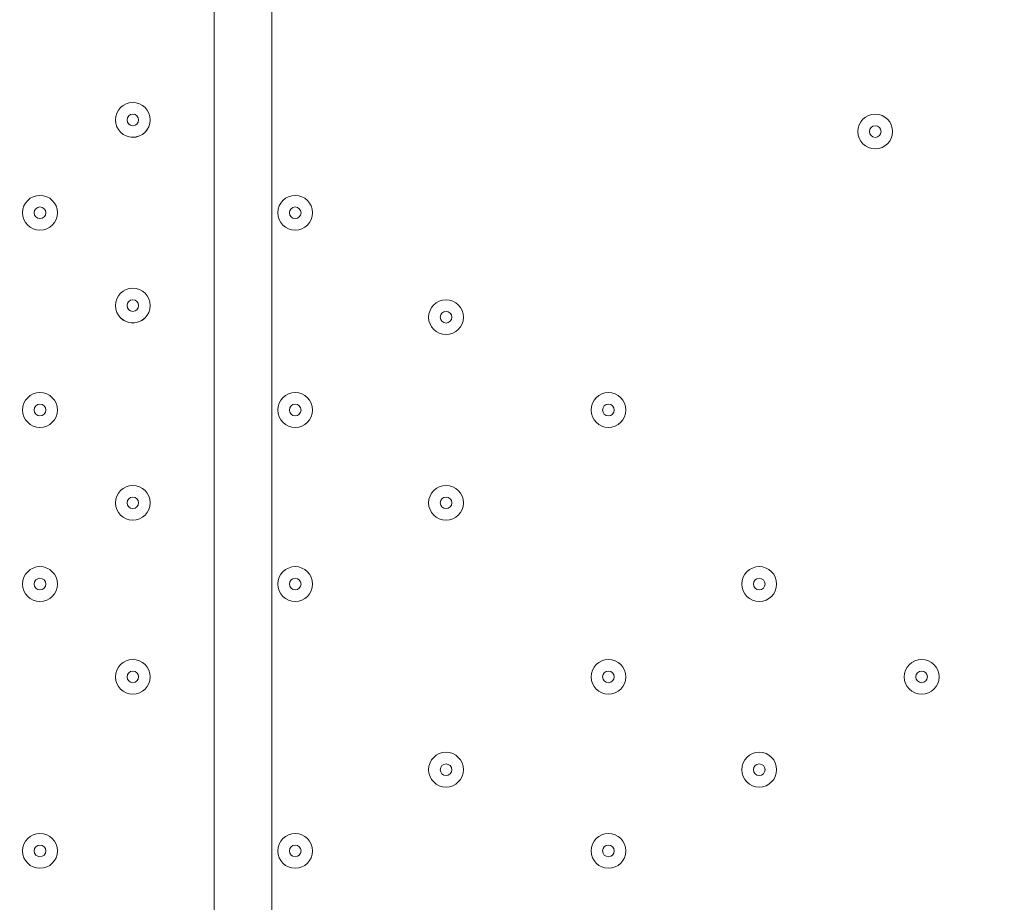
# Model space of a CAD drawing. Units: millimetres. Extents: x -4640 to 12212, y -11655 to 1632.
# Drawn here: x 5132 to 5401, y -8962 to -8720 of the extents above; entities that cross this region are included whole.
import ezdxf

# ---------------------------------------------------------------- set-up
doc = ezdxf.new("R2010")
doc.units = ezdxf.units.MM
doc.header["$MEASUREMENT"] = 0
doc.layers.add('Work Layer', color=7, linetype='Continuous', lineweight=0)

msp = doc.modelspace()

# ---------------------------------------------------------------- linework, layer by layer
at = {"layer": 'Work Layer', "color": 7, "lineweight": 9}
for p, q in [((5185.18, -9517.59), (5185.18, -8669.86)), ((5201.05, -8669.87), (5201.05, -9517.59))]:
    msp.add_line(p, q, dxfattribs=at)
at = {"layer": 'Work Layer', "color": 1, "lineweight": 9}
msp.add_open_spline([(10033.17, -4298.32), (10033.17, -4298.32), (9452.37, -4298.32), (9452.37, -4298.32), (9177.72, -3991.54), (8778.81, -3798.33), (8334.63, -3798.33), (8334.63, -3798.33), (7585.35, -3798.33), (7585.35, -3798.33), (7464.63, -3504.69), (7279.51, -3244.42), (7047.25, -3035.27), (7047.25, -3035.27), (9000.71, -3035.27), (9000.71, -3035.27), (9978.25, -3035.27), (10770.69, -2242.82), (10770.69, -1265.27), (10770.69, -1265.27), (10770.69, -920.81), (10770.69, -920.81), (10770.69, 56.73), (9978.25, 849.19), (9000.71, 849.19), (9000.71, 849.19), (2417.39, 849.19), (2417.39, 849.19), (2169.72, 849.19), (1934.03, 798.15), (1720, 706.29), (1504.09, 800.07), (1266, 852.36), (1015.6, 852.36), (1015.6, 852.36), (-1913.3, 852.36), (-1913.3, 852.36), (-2890.85, 852.36), (-3683.31, 59.9), (-3683.31, -917.64), (-3683.31, -917.64), (-3683.31, -1281.13), (-3683.31, -1281.13), (-3683.31, -2258.68), (-2890.85, -3051.14), (-1913.3, -3051.14), (-1913.3, -3051.14), (-716.96, -3051.14), (-716.96, -3051.14), (-716.96, -3051.14), (-716.96, -3298.13), (-716.96, -3298.13), (-716.96, -3298.13), (-1793.17, -3298.13), (-1793.17, -3298.13), (-2770.72, -3298.13), (-3563.18, -4090.59), (-3563.18, -5068.14), (-3563.18, -5068.14), (-3563.18, -5128.46), (-3563.18, -5128.46), (-3563.18, -6105.99), (-2770.72, -6898.47), (-1793.17, -6898.47), (-1793.17, -6898.47), (-716.96, -6898.47), (-716.96, -6898.47), (-716.96, -6898.47), (-716.96, -7169.47), (-716.96, -7169.47), (-732.6, -7169.07), (-748.21, -7168.49), (-763.93, -7168.49), (-764.28, -7168.49), (-764.5, -7168.49), (-764.83, -7168.49), (-866.43, -7168.49), (-966.49, -7177.01), (-1064.55, -7192.62), (-1162.53, -7177.01), (-1262.5, -7168.49), (-1364, -7168.49), (-1364.34, -7168.49), (-1364.57, -7168.49), (-1364.9, -7168.49), (-1723.49, -7168.49), (-2064.16, -7269.58), (-2356.76, -7446.32), (-3055.55, -7683.05), (-3558.71, -8343.85), (-3558.71, -9122.62), (-3558.71, -9979.37), (-2949.97, -10693.85), (-2141.43, -10857.36), (-1902.11, -10963.72), (-1639.1, -11022.76), (-1365.69, -11022.76), (-1365.34, -11022.76), (-1365.12, -11022.76), (-1364.79, -11022.76), (-1263.19, -11022.76), (-1163.14, -11014.25), (-1065.08, -10998.64), (-967.1, -11014.25), (-867.13, -11022.76), (-765.62, -11022.76), (-765.28, -11022.76), (-765.05, -11022.76), (-764.73, -11022.76), (-663.12, -11022.76), (-563.07, -11014.25), (-465, -10998.63), (-367.02, -11014.25), (-267.04, -11022.76), (-165.54, -11022.76), (-165.19, -11022.76), (-164.97, -11022.76), (-164.64, -11022.76), (-63.04, -11022.76), (37.01, -11014.25), (135.07, -10998.64), (233.05, -11014.25), (333.02, -11022.76), (434.53, -11022.76), (434.87, -11022.76), (435.1, -11022.76), (435.43, -11022.76), (664.26, -11022.76), (885.55, -10980.99), (1091.98, -10905.27), (1301.53, -11016.54), (1540.47, -11079.81), (1794.27, -11079.81), (1794.27, -11079.81), (3890.4, -11079.81), (3890.4, -11079.81), (3994.05, -11102.47), (4101.58, -11114.75), (4212.03, -11114.75), (4212.03, -11114.75), (4742.79, -11114.75), (4742.79, -11114.75), (5106.27, -11449.86), (5591.63, -11654.77), (6124.98, -11654.77), (6124.98, -11654.77), (8376.04, -11654.77), (8376.04, -11654.77), (9502.69, -11654.77), (10416.06, -10741.4), (10416.06, -9614.75), (10416.06, -9614.75), (10416.06, -9515.88), (10416.06, -9515.88), (10416.06, -8389.23), (9502.69, -7475.86), (8376.04, -7475.86), (8376.04, -7475.86), (7120.75, -7475.86), (7120.75, -7475.86), (7161.34, -7446.96), (7200.6, -7416.39), (7238.43, -7384.12), (7238.43, -7384.12), (8334.63, -7384.12), (8334.63, -7384.12), (8778.82, -7384.12), (9177.74, -7190.9), (9452.39, -6884.1), (9452.39, -6884.1), (10033.17, -6884.1), (10033.17, -6884.1), (10585.45, -6884.1), (11033.18, -6436.41), (11033.18, -5884.11), (11033.18, -5884.11), (11033.18, -5298.32), (11033.18, -5298.32), (11033.18, -4746.04), (10585.45, -4298.32), (10033.17, -4298.32)], degree=3, knots=[0, 0, 0, 0, 1, 1, 1, 2, 2, 2, 3, 3, 3, 4, 4, 4, 5, 5, 5, 6, 6, 6, 7, 7, 7, 8, 8, 8, 9, 9, 9, 10, 10, 10, 11, 11, 11, 12, 12, 12, 13, 13, 13, 14, 14, 14, 15, 15, 15, 16, 16, 16, 17, 17, 17, 18, 18, 18, 19, 19, 19, 20, 20, 20, 21, 21, 21, 22, 22, 22, 23, 23, 23, 24, 24, 24, 25, 25, 25, 26, 26, 26, 27, 27, 27, 28, 28, 28, 29, 29, 29, 30, 30, 30, 31, 31, 31, 32, 32, 32, 33, 33, 33, 34, 34, 34, 35, 35, 35, 36, 36, 36, 37, 37, 37, 38, 38, 38, 39, 39, 39, 40, 40, 40, 41, 41, 41, 42, 42, 42, 43, 43, 43, 44, 44, 44, 45, 45, 45, 46, 46, 46, 47, 47, 47, 48, 48, 48, 49, 49, 49, 50, 50, 50, 51, 51, 51, 52, 52, 52, 53, 53, 53, 54, 54, 54, 55, 55, 55, 56, 56, 56, 57, 57, 57, 58, 58, 58, 59, 59, 59, 60, 60, 60, 60], dxfattribs=at)
at = {"layer": 'Work Layer', "color": 253, "lineweight": 9}
msp.add_open_spline([(4746.33, -11109.04), (4342.07, -10736.27), (4088.85, -10202.18), (4088.85, -9608.95), (4088.85, -9608.95), (4088.85, -9510.08), (4088.85, -9510.08), (4088.85, -8383.43), (5002.21, -7470.06), (6128.86, -7470.06), (6128.86, -7470.06), (7133.04, -7470.06), (7133.04, -7470.06)], degree=3, knots=[0, 0, 0, 0, 1, 1, 1, 2, 2, 2, 3, 3, 3, 4, 4, 4, 4], dxfattribs=at)
at = {"layer": 'Work Layer', "color": 7, "lineweight": 9}
for points in [[(5162.95, -8752.41), (5165.58, -8752.41), (5167.72, -8750.28), (5167.72, -8747.65), (5167.72, -8745.02), (5165.58, -8742.89), (5162.95, -8742.89), (5160.32, -8742.89), (5158.19, -8745.02), (5158.19, -8747.65), (5158.19, -8750.28), (5160.32, -8752.41), (5162.95, -8752.41)], [(5162.95, -8742.89), (5160.32, -8742.89), (5158.19, -8745.02), (5158.19, -8747.65), (5158.19, -8750.28), (5160.32, -8752.41), (5162.95, -8752.42), (5165.58, -8752.42), (5167.72, -8750.28), (5167.72, -8747.65), (5167.72, -8745.02), (5165.58, -8742.89), (5162.95, -8742.89)], [(5162.95, -8746.06), (5162.08, -8746.06), (5161.37, -8746.77), (5161.37, -8747.65), (5161.37, -8748.53), (5162.08, -8749.24), (5162.95, -8749.24), (5163.83, -8749.24), (5164.54, -8748.53), (5164.54, -8747.65), (5164.54, -8746.78), (5163.83, -8746.07), (5162.95, -8746.06)], [(5366.15, -8755.59), (5368.78, -8755.59), (5370.92, -8753.46), (5370.92, -8750.83), (5370.92, -8748.2), (5368.78, -8746.07), (5366.15, -8746.07), (5363.52, -8746.07), (5361.39, -8748.2), (5361.39, -8750.83), (5361.39, -8753.46), (5363.52, -8755.59), (5366.15, -8755.59)], [(5366.15, -8746.07), (5363.52, -8746.07), (5361.39, -8748.2), (5361.39, -8750.83), (5361.39, -8753.46), (5363.52, -8755.59), (5366.15, -8755.59), (5368.78, -8755.59), (5370.92, -8753.46), (5370.92, -8750.83), (5370.92, -8748.2), (5368.78, -8746.07), (5366.15, -8746.07)], [(5366.15, -8749.24), (5365.28, -8749.24), (5364.57, -8749.95), (5364.57, -8750.83), (5364.57, -8751.7), (5365.28, -8752.42), (5366.15, -8752.42), (5367.03, -8752.42), (5367.74, -8751.71), (5367.74, -8750.83), (5367.74, -8749.95), (5367.03, -8749.24), (5366.15, -8749.24)], [(5132.79, -8773.05), (5132.79, -8775.68), (5134.92, -8777.82), (5137.55, -8777.82), (5140.18, -8777.82), (5142.32, -8775.68), (5142.32, -8773.05), (5142.32, -8770.42), (5140.18, -8768.29), (5137.55, -8768.29), (5134.92, -8768.29), (5132.79, -8770.42), (5132.79, -8773.05)], [(5142.32, -8773.05), (5142.32, -8770.42), (5140.18, -8768.29), (5137.55, -8768.29), (5134.92, -8768.29), (5132.79, -8770.42), (5132.79, -8773.05), (5132.79, -8775.68), (5134.92, -8777.82), (5137.55, -8777.82), (5140.18, -8777.82), (5142.32, -8775.68), (5142.32, -8773.05)], [(5207.4, -8777.82), (5210.03, -8777.82), (5212.17, -8775.68), (5212.17, -8773.05), (5212.17, -8770.42), (5210.03, -8768.29), (5207.4, -8768.29), (5204.77, -8768.29), (5202.64, -8770.42), (5202.64, -8773.05), (5202.64, -8775.68), (5204.77, -8777.82), (5207.4, -8777.82)], [(5207.4, -8768.29), (5204.77, -8768.29), (5202.64, -8770.42), (5202.64, -8773.05), (5202.64, -8775.68), (5204.77, -8777.82), (5207.4, -8777.82), (5210.03, -8777.82), (5212.17, -8775.68), (5212.17, -8773.05), (5212.17, -8770.42), (5210.03, -8768.29), (5207.4, -8768.29)], [(5139.14, -8773.05), (5139.14, -8772.18), (5138.43, -8771.47), (5137.55, -8771.47), (5136.68, -8771.47), (5135.97, -8772.18), (5135.97, -8773.05), (5135.97, -8773.93), (5136.68, -8774.64), (5137.55, -8774.64), (5138.43, -8774.64), (5139.14, -8773.93), (5139.14, -8773.05)], [(5207.4, -8771.47), (5206.53, -8771.47), (5205.82, -8772.18), (5205.82, -8773.05), (5205.82, -8773.93), (5206.53, -8774.64), (5207.4, -8774.64), (5208.28, -8774.64), (5208.99, -8773.93), (5208.99, -8773.05), (5208.99, -8772.18), (5208.28, -8771.47), (5207.4, -8771.47)], [(5162.95, -8803.21), (5165.58, -8803.21), (5167.72, -8801.08), (5167.72, -8798.45), (5167.72, -8795.82), (5165.58, -8793.69), (5162.95, -8793.69), (5160.32, -8793.69), (5158.19, -8795.82), (5158.19, -8798.45), (5158.19, -8801.08), (5160.32, -8803.21), (5162.95, -8803.21)], [(5162.95, -8793.69), (5160.32, -8793.69), (5158.19, -8795.82), (5158.19, -8798.45), (5158.19, -8801.08), (5160.32, -8803.21), (5162.95, -8803.22), (5165.58, -8803.22), (5167.72, -8801.08), (5167.72, -8798.45), (5167.72, -8795.82), (5165.58, -8793.69), (5162.95, -8793.69)], [(5162.95, -8796.86), (5162.08, -8796.86), (5161.37, -8797.57), (5161.37, -8798.45), (5161.37, -8799.33), (5162.08, -8800.04), (5162.95, -8800.04), (5163.83, -8800.04), (5164.54, -8799.33), (5164.54, -8798.45), (5164.54, -8797.58), (5163.83, -8796.87), (5162.95, -8796.86)], [(5248.68, -8806.39), (5251.31, -8806.39), (5253.44, -8804.26), (5253.44, -8801.63), (5253.44, -8799), (5251.31, -8796.87), (5248.68, -8796.87), (5246.05, -8796.87), (5243.92, -8799), (5243.92, -8801.63), (5243.92, -8804.26), (5246.05, -8806.39), (5248.68, -8806.39)], [(5248.68, -8796.87), (5246.05, -8796.87), (5243.92, -8799), (5243.92, -8801.63), (5243.92, -8804.26), (5246.05, -8806.39), (5248.68, -8806.39), (5251.31, -8806.39), (5253.44, -8804.26), (5253.44, -8801.63), (5253.44, -8799), (5251.31, -8796.87), (5248.68, -8796.87)], [(5248.68, -8800.04), (5247.8, -8800.04), (5247.09, -8800.75), (5247.09, -8801.63), (5247.09, -8802.5), (5247.8, -8803.22), (5248.68, -8803.22), (5249.56, -8803.22), (5250.27, -8802.51), (5250.27, -8801.63), (5250.27, -8800.75), (5249.56, -8800.04), (5248.68, -8800.04)], [(5132.79, -8827.03), (5132.79, -8829.66), (5134.92, -8831.79), (5137.55, -8831.79), (5140.18, -8831.79), (5142.32, -8829.66), (5142.32, -8827.03), (5142.32, -8824.4), (5140.18, -8822.26), (5137.55, -8822.26), (5134.92, -8822.26), (5132.79, -8824.4), (5132.79, -8827.03)], [(5142.32, -8827.03), (5142.32, -8824.4), (5140.18, -8822.27), (5137.55, -8822.26), (5134.92, -8822.26), (5132.79, -8824.4), (5132.79, -8827.03), (5132.79, -8829.66), (5134.92, -8831.79), (5137.55, -8831.79), (5140.18, -8831.79), (5142.32, -8829.66), (5142.32, -8827.03)], [(5207.4, -8831.79), (5210.03, -8831.79), (5212.17, -8829.66), (5212.17, -8827.03), (5212.17, -8824.4), (5210.03, -8822.26), (5207.4, -8822.26), (5204.77, -8822.26), (5202.64, -8824.4), (5202.64, -8827.03), (5202.64, -8829.66), (5204.77, -8831.79), (5207.4, -8831.79)], [(5207.4, -8822.26), (5204.77, -8822.26), (5202.64, -8824.4), (5202.64, -8827.03), (5202.64, -8829.66), (5204.77, -8831.79), (5207.4, -8831.79), (5210.03, -8831.79), (5212.17, -8829.66), (5212.17, -8827.03), (5212.17, -8824.4), (5210.03, -8822.27), (5207.4, -8822.26)], [(5293.13, -8831.79), (5295.76, -8831.79), (5297.89, -8829.66), (5297.89, -8827.03), (5297.89, -8824.4), (5295.76, -8822.26), (5293.13, -8822.26), (5290.5, -8822.26), (5288.37, -8824.4), (5288.37, -8827.03), (5288.37, -8829.66), (5290.5, -8831.79), (5293.13, -8831.79)], [(5293.13, -8822.26), (5290.5, -8822.26), (5288.37, -8824.4), (5288.37, -8827.03), (5288.37, -8829.66), (5290.5, -8831.79), (5293.13, -8831.79), (5295.76, -8831.79), (5297.89, -8829.66), (5297.89, -8827.03), (5297.89, -8824.4), (5295.76, -8822.27), (5293.13, -8822.26)], [(5139.14, -8827.03), (5139.14, -8826.15), (5138.43, -8825.44), (5137.55, -8825.44), (5136.68, -8825.44), (5135.97, -8826.15), (5135.97, -8827.03), (5135.97, -8827.9), (5136.68, -8828.61), (5137.55, -8828.62), (5138.43, -8828.62), (5139.14, -8827.9), (5139.14, -8827.03)], [(5207.4, -8825.44), (5206.53, -8825.44), (5205.82, -8826.15), (5205.82, -8827.03), (5205.82, -8827.9), (5206.53, -8828.61), (5207.4, -8828.62), (5208.28, -8828.62), (5208.99, -8827.9), (5208.99, -8827.03), (5208.99, -8826.15), (5208.28, -8825.44), (5207.4, -8825.44)], [(5293.13, -8825.44), (5292.25, -8825.44), (5291.54, -8826.15), (5291.54, -8827.03), (5291.54, -8827.9), (5292.25, -8828.61), (5293.13, -8828.62), (5294.01, -8828.62), (5294.72, -8827.9), (5294.72, -8827.03), (5294.72, -8826.15), (5294.01, -8825.44), (5293.13, -8825.44)], [(5162.95, -8857.19), (5165.58, -8857.19), (5167.72, -8855.06), (5167.72, -8852.43), (5167.72, -8849.8), (5165.58, -8847.67), (5162.95, -8847.67), (5160.32, -8847.67), (5158.19, -8849.8), (5158.19, -8852.43), (5158.19, -8855.06), (5160.32, -8857.19), (5162.95, -8857.19)], [(5162.95, -8847.67), (5160.32, -8847.67), (5158.19, -8849.8), (5158.19, -8852.43), (5158.19, -8855.06), (5160.32, -8857.19), (5162.95, -8857.19), (5165.58, -8857.19), (5167.72, -8855.06), (5167.72, -8852.43), (5167.72, -8849.8), (5165.58, -8847.67), (5162.95, -8847.67)], [(5248.68, -8857.19), (5251.31, -8857.19), (5253.44, -8855.06), (5253.44, -8852.43), (5253.44, -8849.8), (5251.31, -8847.67), (5248.68, -8847.67), (5246.05, -8847.67), (5243.92, -8849.8), (5243.92, -8852.43), (5243.92, -8855.06), (5246.05, -8857.19), (5248.68, -8857.19)], [(5248.68, -8847.67), (5246.05, -8847.67), (5243.92, -8849.8), (5243.92, -8852.43), (5243.92, -8855.06), (5246.05, -8857.19), (5248.68, -8857.19), (5251.31, -8857.19), (5253.44, -8855.06), (5253.44, -8852.43), (5253.44, -8849.8), (5251.31, -8847.67), (5248.68, -8847.67)], [(5162.95, -8850.84), (5162.08, -8850.84), (5161.37, -8851.55), (5161.37, -8852.43), (5161.37, -8853.3), (5162.08, -8854.02), (5162.95, -8854.02), (5163.83, -8854.02), (5164.54, -8853.31), (5164.54, -8852.43), (5164.54, -8851.55), (5163.83, -8850.84), (5162.95, -8850.84)], [(5248.68, -8850.84), (5247.8, -8850.84), (5247.09, -8851.55), (5247.09, -8852.43), (5247.09, -8853.3), (5247.8, -8854.02), (5248.68, -8854.02), (5249.56, -8854.02), (5250.27, -8853.31), (5250.27, -8852.43), (5250.27, -8851.55), (5249.56, -8850.84), (5248.68, -8850.84)], [(5132.79, -8874.65), (5132.79, -8877.28), (5134.92, -8879.42), (5137.55, -8879.42), (5140.18, -8879.42), (5142.32, -8877.28), (5142.32, -8874.65), (5142.32, -8872.02), (5140.18, -8869.89), (5137.55, -8869.89), (5134.92, -8869.89), (5132.79, -8872.02), (5132.79, -8874.65)], [(5142.32, -8874.65), (5142.32, -8872.02), (5140.18, -8869.89), (5137.55, -8869.89), (5134.92, -8869.89), (5132.79, -8872.02), (5132.79, -8874.65), (5132.79, -8877.28), (5134.92, -8879.42), (5137.55, -8879.42), (5140.18, -8879.42), (5142.32, -8877.28), (5142.32, -8874.65)], [(5207.4, -8879.42), (5210.03, -8879.42), (5212.17, -8877.28), (5212.17, -8874.65), (5212.17, -8872.02), (5210.03, -8869.89), (5207.4, -8869.89), (5204.77, -8869.89), (5202.64, -8872.02), (5202.64, -8874.65), (5202.64, -8877.28), (5204.77, -8879.42), (5207.4, -8879.42)], [(5207.4, -8869.89), (5204.77, -8869.89), (5202.64, -8872.02), (5202.64, -8874.65), (5202.64, -8877.28), (5204.77, -8879.42), (5207.4, -8879.42), (5210.03, -8879.42), (5212.17, -8877.28), (5212.17, -8874.65), (5212.17, -8872.02), (5210.03, -8869.89), (5207.4, -8869.89)], [(5334.4, -8879.42), (5337.03, -8879.42), (5339.17, -8877.28), (5339.17, -8874.65), (5339.17, -8872.02), (5337.03, -8869.89), (5334.4, -8869.89), (5331.77, -8869.89), (5329.64, -8872.02), (5329.64, -8874.65), (5329.64, -8877.28), (5331.77, -8879.42), (5334.4, -8879.42)], [(5334.4, -8869.89), (5331.77, -8869.89), (5329.64, -8872.02), (5329.64, -8874.65), (5329.64, -8877.28), (5331.77, -8879.42), (5334.4, -8879.42), (5337.03, -8879.42), (5339.17, -8877.28), (5339.17, -8874.65), (5339.17, -8872.02), (5337.03, -8869.89), (5334.4, -8869.89)], [(5139.14, -8874.65), (5139.14, -8873.78), (5138.43, -8873.07), (5137.55, -8873.07), (5136.68, -8873.07), (5135.97, -8873.78), (5135.97, -8874.65), (5135.97, -8875.53), (5136.68, -8876.24), (5137.55, -8876.24), (5138.43, -8876.24), (5139.14, -8875.53), (5139.14, -8874.65)], [(5207.4, -8873.07), (5206.53, -8873.07), (5205.82, -8873.78), (5205.82, -8874.65), (5205.82, -8875.53), (5206.53, -8876.24), (5207.4, -8876.24), (5208.28, -8876.24), (5208.99, -8875.53), (5208.99, -8874.65), (5208.99, -8873.78), (5208.28, -8873.07), (5207.4, -8873.07)], [(5334.4, -8873.07), (5333.53, -8873.07), (5332.82, -8873.78), (5332.82, -8874.65), (5332.82, -8875.53), (5333.53, -8876.24), (5334.4, -8876.24), (5335.28, -8876.24), (5335.99, -8875.53), (5335.99, -8874.65), (5335.99, -8873.78), (5335.28, -8873.07), (5334.4, -8873.07)], [(5162.95, -8904.81), (5165.58, -8904.81), (5167.72, -8902.68), (5167.72, -8900.05), (5167.72, -8897.42), (5165.58, -8895.29), (5162.95, -8895.29), (5160.32, -8895.29), (5158.19, -8897.42), (5158.19, -8900.05), (5158.19, -8902.68), (5160.32, -8904.81), (5162.95, -8904.81)], [(5162.95, -8895.29), (5160.32, -8895.29), (5158.19, -8897.42), (5158.19, -8900.05), (5158.19, -8902.68), (5160.32, -8904.81), (5162.95, -8904.82), (5165.58, -8904.82), (5167.72, -8902.68), (5167.72, -8900.05), (5167.72, -8897.42), (5165.58, -8895.29), (5162.95, -8895.29)], [(5293.13, -8904.81), (5295.76, -8904.81), (5297.89, -8902.68), (5297.89, -8900.05), (5297.89, -8897.42), (5295.76, -8895.29), (5293.13, -8895.29), (5290.5, -8895.29), (5288.37, -8897.42), (5288.37, -8900.05), (5288.37, -8902.68), (5290.5, -8904.81), (5293.13, -8904.81)], [(5293.13, -8895.29), (5290.5, -8895.29), (5288.37, -8897.42), (5288.37, -8900.05), (5288.37, -8902.68), (5290.5, -8904.81), (5293.13, -8904.82), (5295.76, -8904.82), (5297.89, -8902.68), (5297.89, -8900.05), (5297.89, -8897.42), (5295.76, -8895.29), (5293.13, -8895.29)], [(5378.85, -8904.81), (5381.48, -8904.81), (5383.62, -8902.68), (5383.62, -8900.05), (5383.62, -8897.42), (5381.48, -8895.29), (5378.85, -8895.29), (5376.22, -8895.29), (5374.09, -8897.42), (5374.09, -8900.05), (5374.09, -8902.68), (5376.22, -8904.81), (5378.85, -8904.81)], [(5378.85, -8895.29), (5376.22, -8895.29), (5374.09, -8897.42), (5374.09, -8900.05), (5374.09, -8902.68), (5376.22, -8904.81), (5378.85, -8904.82), (5381.48, -8904.82), (5383.62, -8902.68), (5383.62, -8900.05), (5383.62, -8897.42), (5381.48, -8895.29), (5378.85, -8895.29)], [(5162.95, -8898.46), (5162.08, -8898.46), (5161.37, -8899.18), (5161.37, -8900.05), (5161.37, -8900.93), (5162.08, -8901.64), (5162.95, -8901.64), (5163.83, -8901.64), (5164.54, -8900.93), (5164.54, -8900.05), (5164.54, -8899.18), (5163.83, -8898.47), (5162.95, -8898.46)], [(5293.13, -8898.46), (5292.25, -8898.46), (5291.54, -8899.18), (5291.54, -8900.05), (5291.54, -8900.93), (5292.25, -8901.64), (5293.13, -8901.64), (5294.01, -8901.64), (5294.72, -8900.93), (5294.72, -8900.05), (5294.72, -8899.18), (5294.01, -8898.47), (5293.13, -8898.46)], [(5378.85, -8898.46), (5377.98, -8898.46), (5377.27, -8899.18), (5377.27, -8900.05), (5377.27, -8900.93), (5377.98, -8901.64), (5378.85, -8901.64), (5379.73, -8901.64), (5380.44, -8900.93), (5380.44, -8900.05), (5380.44, -8899.18), (5379.73, -8898.47), (5378.85, -8898.46)], [(5248.68, -8930.22), (5251.31, -8930.22), (5253.44, -8928.08), (5253.44, -8925.45), (5253.44, -8922.82), (5251.31, -8920.69), (5248.68, -8920.69), (5246.05, -8920.69), (5243.92, -8922.82), (5243.92, -8925.45), (5243.92, -8928.08), (5246.05, -8930.22), (5248.68, -8930.22)], [(5248.68, -8920.69), (5246.05, -8920.69), (5243.92, -8922.82), (5243.92, -8925.45), (5243.92, -8928.08), (5246.05, -8930.22), (5248.68, -8930.22), (5251.31, -8930.22), (5253.44, -8928.08), (5253.44, -8925.45), (5253.44, -8922.82), (5251.31, -8920.69), (5248.68, -8920.69)], [(5334.4, -8930.22), (5337.03, -8930.22), (5339.17, -8928.08), (5339.17, -8925.45), (5339.17, -8922.82), (5337.03, -8920.69), (5334.4, -8920.69), (5331.77, -8920.69), (5329.64, -8922.82), (5329.64, -8925.45), (5329.64, -8928.08), (5331.77, -8930.22), (5334.4, -8930.22)], [(5334.4, -8920.69), (5331.77, -8920.69), (5329.64, -8922.82), (5329.64, -8925.45), (5329.64, -8928.08), (5331.77, -8930.22), (5334.4, -8930.22), (5337.03, -8930.22), (5339.17, -8928.08), (5339.17, -8925.45), (5339.17, -8922.82), (5337.03, -8920.69), (5334.4, -8920.69)], [(5248.68, -8923.87), (5247.8, -8923.87), (5247.09, -8924.58), (5247.09, -8925.45), (5247.09, -8926.33), (5247.8, -8927.04), (5248.68, -8927.04), (5249.56, -8927.04), (5250.27, -8926.33), (5250.27, -8925.45), (5250.27, -8924.58), (5249.56, -8923.87), (5248.68, -8923.87)], [(5334.4, -8923.87), (5333.53, -8923.87), (5332.82, -8924.58), (5332.82, -8925.45), (5332.82, -8926.33), (5333.53, -8927.04), (5334.4, -8927.04), (5335.28, -8927.04), (5335.99, -8926.33), (5335.99, -8925.45), (5335.99, -8924.58), (5335.28, -8923.87), (5334.4, -8923.87)], [(5132.79, -8947.68), (5132.79, -8950.31), (5134.92, -8952.44), (5137.55, -8952.44), (5140.18, -8952.44), (5142.32, -8950.31), (5142.32, -8947.68), (5142.32, -8945.05), (5140.18, -8942.92), (5137.55, -8942.92), (5134.92, -8942.92), (5132.79, -8945.05), (5132.79, -8947.68)], [(5142.32, -8947.68), (5142.32, -8945.05), (5140.18, -8942.92), (5137.55, -8942.92), (5134.92, -8942.92), (5132.79, -8945.05), (5132.79, -8947.68), (5132.79, -8950.31), (5134.92, -8952.44), (5137.55, -8952.44), (5140.18, -8952.44), (5142.32, -8950.31), (5142.32, -8947.68)], [(5207.4, -8952.44), (5210.03, -8952.44), (5212.17, -8950.31), (5212.17, -8947.68), (5212.17, -8945.05), (5210.03, -8942.92), (5207.4, -8942.92), (5204.77, -8942.92), (5202.64, -8945.05), (5202.64, -8947.68), (5202.64, -8950.31), (5204.77, -8952.44), (5207.4, -8952.44)], [(5207.4, -8942.92), (5204.77, -8942.92), (5202.64, -8945.05), (5202.64, -8947.68), (5202.64, -8950.31), (5204.77, -8952.44), (5207.4, -8952.44), (5210.03, -8952.44), (5212.17, -8950.31), (5212.17, -8947.68), (5212.17, -8945.05), (5210.03, -8942.92), (5207.4, -8942.92)], [(5293.13, -8952.44), (5295.76, -8952.44), (5297.89, -8950.31), (5297.89, -8947.68), (5297.89, -8945.05), (5295.76, -8942.92), (5293.13, -8942.92), (5290.5, -8942.92), (5288.37, -8945.05), (5288.37, -8947.68), (5288.37, -8950.31), (5290.5, -8952.44), (5293.13, -8952.44)], [(5293.13, -8942.92), (5290.5, -8942.92), (5288.37, -8945.05), (5288.37, -8947.68), (5288.37, -8950.31), (5290.5, -8952.44), (5293.13, -8952.44), (5295.76, -8952.44), (5297.89, -8950.31), (5297.89, -8947.68), (5297.89, -8945.05), (5295.76, -8942.92), (5293.13, -8942.92)], [(5139.14, -8947.68), (5139.14, -8946.8), (5138.43, -8946.09), (5137.55, -8946.09), (5136.68, -8946.09), (5135.97, -8946.8), (5135.97, -8947.68), (5135.97, -8948.56), (5136.68, -8949.27), (5137.55, -8949.27), (5138.43, -8949.27), (5139.14, -8948.56), (5139.14, -8947.68)], [(5207.4, -8946.09), (5206.53, -8946.09), (5205.82, -8946.8), (5205.82, -8947.68), (5205.82, -8948.56), (5206.53, -8949.27), (5207.4, -8949.27), (5208.28, -8949.27), (5208.99, -8948.56), (5208.99, -8947.68), (5208.99, -8946.8), (5208.28, -8946.09), (5207.4, -8946.09)], [(5293.13, -8946.09), (5292.25, -8946.09), (5291.54, -8946.8), (5291.54, -8947.68), (5291.54, -8948.56), (5292.25, -8949.27), (5293.13, -8949.27), (5294.01, -8949.27), (5294.72, -8948.56), (5294.72, -8947.68), (5294.72, -8946.8), (5294.01, -8946.09), (5293.13, -8946.09)]]:
    msp.add_open_spline(points, degree=3, knots=[0, 0, 0, 0, 1, 1, 1, 2, 2, 2, 3, 3, 3, 4, 4, 4, 4], dxfattribs=at)

doc.saveas('drawing.dxf')
